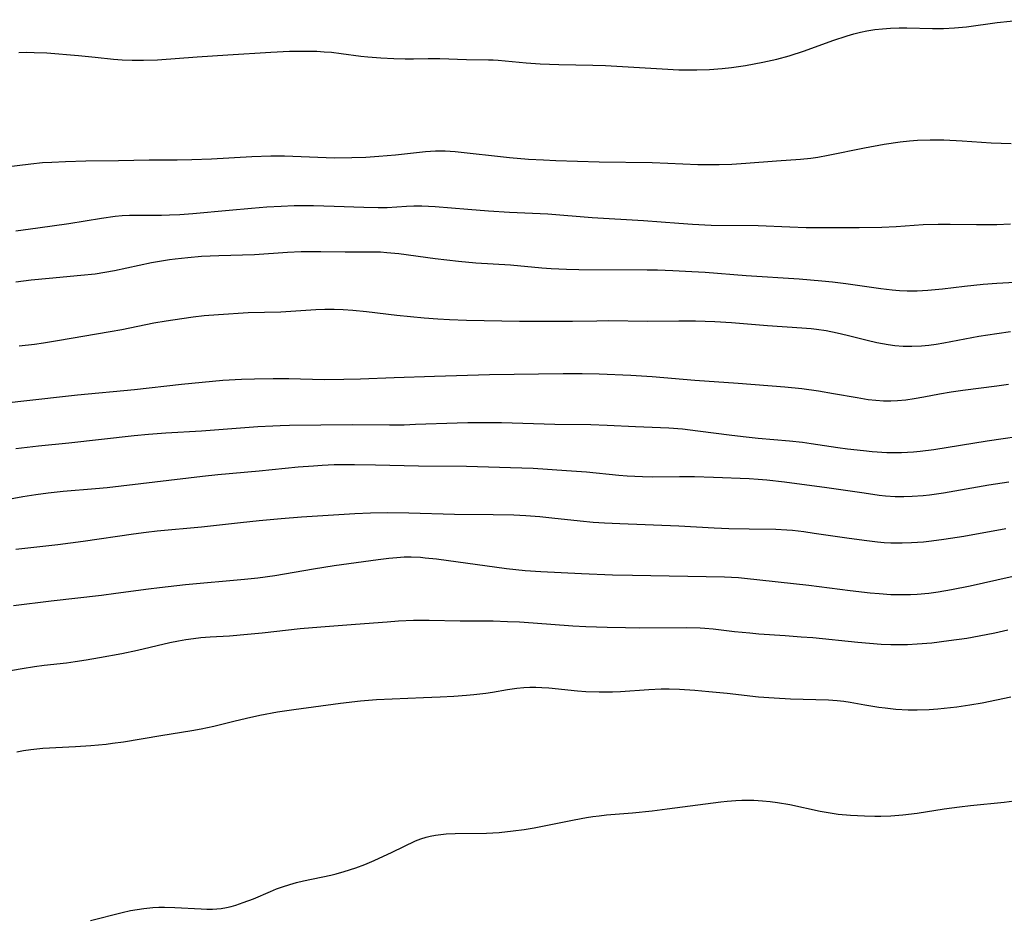
# Model space of a CAD drawing. Units: inches. Extents: x 2023522 to 2028951, y 210440 to 215902.
# Drawn here: x 2024383 to 2024494, y 211554 to 211656 of the extents above; entities that cross this region are included whole.
import ezdxf

# ---------------------------------------------------------------- set-up
doc = ezdxf.new("R2010")
doc.units = ezdxf.units.IN
doc.header["$MEASUREMENT"] = 0
doc.layers.add('c_26_T13S_R17E', color=143, linetype='Continuous')

msp = doc.modelspace()

# ---------------------------------------------------------------- linework, layer by layer
at = {"layer": 'c_26_T13S_R17E'}
for points in [[(2024382.76, 211652.11, 986), (2024383.62, 211652.14, 986), (2024384.48, 211652.13, 986), (2024385.9, 211652.06, 986), (2024389.5, 211651.77, 986), (2024391.37, 211651.6, 986), (2024393.45, 211651.37, 986), (2024394.43, 211651.28, 986), (2024395.57, 211651.23, 986), (2024396.86, 211651.23, 986), (2024398.42, 211651.29, 986), (2024402.93, 211651.63, 986), (2024406.41, 211651.84, 986), (2024411.25, 211652.15, 986), (2024413.38, 211652.25, 986), (2024414.27, 211652.27, 986), (2024415.65, 211652.27, 986), (2024416.48, 211652.25, 986), (2024417.31, 211652.2, 986), (2024418.13, 211652.14, 986), (2024419.21, 211652.01, 986), (2024421.46, 211651.69, 986), (2024422.25, 211651.61, 986), (2024423.71, 211651.51, 986), (2024425.19, 211651.44, 986), (2024426.45, 211651.4, 986), (2024427.39, 211651.4, 986), (2024429.07, 211651.43, 986), (2024430.39, 211651.44, 986), (2024433.4, 211651.32, 986), (2024435.9, 211651.3, 986), (2024436.4, 211651.28, 986), (2024437, 211651.24, 986), (2024440.15, 211650.93, 986), (2024441.72, 211650.83, 986), (2024443.86, 211650.76, 986), (2024447.71, 211650.69, 986), (2024449.14, 211650.64, 986), (2024455.55, 211650.25, 986), (2024457.42, 211650.16, 986), (2024458.35, 211650.15, 986), (2024459.47, 211650.16, 986), (2024460.91, 211650.21, 986), (2024462.34, 211650.3, 986), (2024463.39, 211650.41, 986), (2024464.96, 211650.64, 986), (2024466.95, 211651.02, 986), (2024468.51, 211651.37, 986), (2024469.9, 211651.75, 986), (2024471.64, 211652.3, 986), (2024474.87, 211653.46, 986), (2024476.47, 211653.99, 986), (2024477.23, 211654.21, 986), (2024477.98, 211654.41, 986), (2024478.72, 211654.57, 986), (2024479.61, 211654.71, 986), (2024480.49, 211654.81, 986), (2024481.38, 211654.87, 986), (2024482.35, 211654.89, 986), (2024483.24, 211654.89, 986), (2024486.12, 211654.82, 986), (2024487.39, 211654.83, 986), (2024488.64, 211654.89, 986), (2024489.99, 211655.02, 986), (2024493.45, 211655.52, 986), (2024496.4, 211655.83, 986)], [(2024378.77, 211638.88, 988), (2024384.11, 211639.52, 988), (2024385.43, 211639.66, 988), (2024386.46, 211639.72, 988), (2024388.01, 211639.78, 988), (2024390.33, 211639.84, 988), (2024394.03, 211639.88, 988), (2024397.49, 211639.96, 988), (2024400.67, 211639.97, 988), (2024402.33, 211640, 988), (2024404.54, 211640.09, 988), (2024409.11, 211640.36, 988), (2024411.25, 211640.42, 988), (2024412.81, 211640.41, 988), (2024417.51, 211640.22, 988), (2024418.48, 211640.2, 988), (2024420.41, 211640.22, 988), (2024421.99, 211640.28, 988), (2024423.48, 211640.38, 988), (2024425.35, 211640.55, 988), (2024428.75, 211640.91, 988), (2024429.89, 211640.99, 988), (2024430.41, 211641, 988), (2024430.98, 211640.99, 988), (2024432.11, 211640.92, 988), (2024438.25, 211640.24, 988), (2024440.4, 211640.06, 988), (2024442.13, 211639.96, 988), (2024443.52, 211639.9, 988), (2024448.41, 211639.75, 988), (2024454.41, 211639.68, 988), (2024456.18, 211639.61, 988), (2024459.59, 211639.45, 988), (2024460.42, 211639.43, 988), (2024461.98, 211639.44, 988), (2024463.41, 211639.49, 988), (2024465, 211639.59, 988), (2024468.49, 211639.86, 988), (2024471.21, 211640.05, 988), (2024472.38, 211640.16, 988), (2024473.16, 211640.27, 988), (2024474.34, 211640.48, 988), (2024478.43, 211641.33, 988), (2024480.68, 211641.74, 988), (2024482.46, 211642.01, 988), (2024483.54, 211642.13, 988), (2024484.43, 211642.2, 988), (2024485.87, 211642.25, 988), (2024487.41, 211642.23, 988), (2024489.5, 211642.13, 988), (2024492.78, 211641.9, 988), (2024495.03, 211641.81, 988)], [(2024382.42, 211631.92, 990), (2024384.91, 211632.29, 990), (2024388.39, 211632.77, 990), (2024392.1, 211633.38, 990), (2024393.64, 211633.6, 990), (2024394.43, 211633.67, 990), (2024395.26, 211633.7, 990), (2024398.9, 211633.71, 990), (2024399.8, 211633.73, 990), (2024400.96, 211633.79, 990), (2024402.45, 211633.9, 990), (2024406.56, 211634.29, 990), (2024409.06, 211634.51, 990), (2024410.81, 211634.64, 990), (2024412.42, 211634.74, 990), (2024413.91, 211634.79, 990), (2024416.09, 211634.79, 990), (2024418.41, 211634.73, 990), (2024421.78, 211634.6, 990), (2024423.42, 211634.57, 990), (2024424.41, 211634.59, 990), (2024426.62, 211634.73, 990), (2024427.45, 211634.77, 990), (2024428.34, 211634.76, 990), (2024429.85, 211634.68, 990), (2024433.55, 211634.37, 990), (2024435.9, 211634.2, 990), (2024438.26, 211634.05, 990), (2024442.6, 211633.84, 990), (2024447.63, 211633.45, 990), (2024453.42, 211633.1, 990), (2024457.41, 211632.79, 990), (2024458.97, 211632.68, 990), (2024461.09, 211632.59, 990), (2024466.41, 211632.52, 990), (2024470, 211632.38, 990), (2024471.85, 211632.33, 990), (2024473.54, 211632.32, 990), (2024477.82, 211632.32, 990), (2024480.4, 211632.34, 990), (2024482.01, 211632.41, 990), (2024485.07, 211632.64, 990), (2024486.76, 211632.7, 990), (2024488.13, 211632.7, 990), (2024491.11, 211632.64, 990), (2024493.41, 211632.67, 990), (2024494.95, 211632.73, 990)], [(2024382.42, 211626.18, 992), (2024384.13, 211626.39, 992), (2024386.16, 211626.59, 992), (2024389.77, 211626.9, 992), (2024391.38, 211627.08, 992), (2024392.48, 211627.25, 992), (2024393.55, 211627.45, 992), (2024397.75, 211628.34, 992), (2024399.1, 211628.58, 992), (2024399.78, 211628.68, 992), (2024400.43, 211628.76, 992), (2024401.85, 211628.92, 992), (2024403.42, 211629.05, 992), (2024405.38, 211629.15, 992), (2024409.4, 211629.27, 992), (2024413.14, 211629.51, 992), (2024414.68, 211629.59, 992), (2024415.41, 211629.61, 992), (2024416.9, 211629.61, 992), (2024419.67, 211629.57, 992), (2024422.91, 211629.56, 992), (2024423.65, 211629.54, 992), (2024424.38, 211629.5, 992), (2024425.75, 211629.36, 992), (2024429.87, 211628.79, 992), (2024432.49, 211628.49, 992), (2024434.46, 211628.33, 992), (2024438.37, 211628.07, 992), (2024441.92, 211627.76, 992), (2024442.99, 211627.68, 992), (2024444.72, 211627.59, 992), (2024446.1, 211627.55, 992), (2024453.83, 211627.52, 992), (2024455, 211627.51, 992), (2024456.73, 211627.45, 992), (2024458.88, 211627.35, 992), (2024460.4, 211627.25, 992), (2024465.06, 211626.87, 992), (2024471.05, 211626.49, 992), (2024473.61, 211626.29, 992), (2024474.83, 211626.16, 992), (2024476.32, 211625.98, 992), (2024480.3, 211625.41, 992), (2024481.55, 211625.26, 992), (2024482.41, 211625.19, 992), (2024483.28, 211625.15, 992), (2024484.41, 211625.15, 992), (2024485.59, 211625.21, 992), (2024487.27, 211625.36, 992), (2024489.74, 211625.68, 992), (2024491.88, 211625.89, 992), (2024493.42, 211626, 992), (2024497.45, 211626.25, 992)], [(2024382.78, 211618.91, 994), (2024384.5, 211619.11, 994), (2024385.55, 211619.26, 994), (2024387.13, 211619.52, 994), (2024393.09, 211620.54, 994), (2024394.38, 211620.78, 994), (2024398.01, 211621.51, 994), (2024399.43, 211621.76, 994), (2024401.2, 211622.03, 994), (2024402.48, 211622.2, 994), (2024403.73, 211622.34, 994), (2024405.33, 211622.47, 994), (2024408.71, 211622.69, 994), (2024412.4, 211622.78, 994), (2024416.35, 211623.02, 994), (2024417.38, 211623.06, 994), (2024418.41, 211623.06, 994), (2024419.46, 211623.02, 994), (2024420.53, 211622.94, 994), (2024422.07, 211622.79, 994), (2024425.53, 211622.39, 994), (2024428.61, 211622.1, 994), (2024430.16, 211621.98, 994), (2024431.46, 211621.9, 994), (2024433.41, 211621.81, 994), (2024439.41, 211621.7, 994), (2024442.41, 211621.72, 994), (2024445.41, 211621.71, 994), (2024448.16, 211621.76, 994), (2024449.49, 211621.77, 994), (2024453.86, 211621.72, 994), (2024457.41, 211621.75, 994), (2024459.32, 211621.74, 994), (2024460.41, 211621.72, 994), (2024461.49, 211621.68, 994), (2024463.4, 211621.56, 994), (2024467.46, 211621.22, 994), (2024471.34, 211620.97, 994), (2024472.39, 211620.88, 994), (2024472.99, 211620.81, 994), (2024474.11, 211620.64, 994), (2024475.36, 211620.4, 994), (2024476.49, 211620.12, 994), (2024478.73, 211619.55, 994), (2024479.84, 211619.3, 994), (2024480.47, 211619.17, 994), (2024481.1, 211619.07, 994), (2024481.88, 211618.97, 994), (2024482.83, 211618.89, 994), (2024483.78, 211618.87, 994), (2024484.89, 211618.92, 994), (2024485.72, 211619, 994), (2024486.55, 211619.11, 994), (2024487.42, 211619.25, 994), (2024491.39, 211620, 994), (2024493.42, 211620.32, 994), (2024494.96, 211620.53, 994)], [(2024380.99, 211612.45, 996), (2024382.96, 211612.65, 996), (2024389.38, 211613.37, 996), (2024395.84, 211613.99, 996), (2024401.16, 211614.6, 996), (2024405.84, 211615.02, 996), (2024407.94, 211615.15, 996), (2024409.41, 211615.2, 996), (2024411.52, 211615.22, 996), (2024413.31, 211615.21, 996), (2024417.3, 211615.13, 996), (2024419.51, 211615.14, 996), (2024421.41, 211615.19, 996), (2024425.2, 211615.35, 996), (2024429.79, 211615.5, 996), (2024436.01, 211615.68, 996), (2024444.32, 211615.8, 996), (2024446.5, 211615.79, 996), (2024448.41, 211615.75, 996), (2024452, 211615.59, 996), (2024454.4, 211615.45, 996), (2024459.22, 211615.03, 996), (2024464.16, 211614.7, 996), (2024469.41, 211614.27, 996), (2024471.36, 211614.08, 996), (2024473.23, 211613.83, 996), (2024474.92, 211613.54, 996), (2024477.59, 211613.06, 996), (2024478.84, 211612.86, 996), (2024479.72, 211612.76, 996), (2024480.59, 211612.7, 996), (2024481.4, 211612.68, 996), (2024482.19, 211612.72, 996), (2024483.12, 211612.81, 996), (2024484.05, 211612.95, 996), (2024485.17, 211613.15, 996), (2024486.91, 211613.49, 996), (2024488.26, 211613.73, 996), (2024489.58, 211613.92, 996), (2024493.4, 211614.41, 996), (2024494.72, 211614.6, 996)], [(2024382.41, 211607.3, 998), (2024384.96, 211607.59, 998), (2024388.4, 211607.94, 998), (2024395.78, 211608.77, 998), (2024397.42, 211608.94, 998), (2024399.39, 211609.08, 998), (2024403.41, 211609.3, 998), (2024409.78, 211609.78, 998), (2024411.48, 211609.88, 998), (2024412.33, 211609.92, 998), (2024413.37, 211609.94, 998), (2024420.46, 211610.02, 998), (2024424.69, 211609.99, 998), (2024426.36, 211610, 998), (2024427.62, 211610.04, 998), (2024432.33, 211610.21, 998), (2024433.54, 211610.24, 998), (2024435.34, 211610.26, 998), (2024437.37, 211610.23, 998), (2024443.41, 211610.06, 998), (2024447.47, 211610.01, 998), (2024449.31, 211609.95, 998), (2024452.53, 211609.79, 998), (2024456.3, 211609.63, 998), (2024457.85, 211609.52, 998), (2024459.58, 211609.32, 998), (2024463.42, 211608.82, 998), (2024465.06, 211608.62, 998), (2024466.42, 211608.47, 998), (2024469.95, 211608.18, 998), (2024471.44, 211608.01, 998), (2024472.4, 211607.88, 998), (2024475.43, 211607.43, 998), (2024476.51, 211607.28, 998), (2024478.34, 211607.07, 998), (2024479.32, 211606.98, 998), (2024480.95, 211606.86, 998), (2024481.94, 211606.84, 998), (2024482.63, 211606.85, 998), (2024484, 211606.93, 998), (2024484.72, 211607, 998), (2024486.3, 211607.2, 998), (2024492.33, 211608.18, 998), (2024494.14, 211608.45, 998), (2024495.69, 211608.65, 998)], [(2024380.11, 211601.31, 1000), (2024383.19, 211601.87, 1000), (2024384.68, 211602.1, 1000), (2024386.05, 211602.28, 1000), (2024387.75, 211602.46, 1000), (2024391.4, 211602.76, 1000), (2024392.74, 211602.9, 1000), (2024403.53, 211604.19, 1000), (2024405.27, 211604.36, 1000), (2024409.92, 211604.76, 1000), (2024414.37, 211605.21, 1000), (2024416.08, 211605.35, 1000), (2024417.07, 211605.42, 1000), (2024418.41, 211605.48, 1000), (2024420.73, 211605.5, 1000), (2024423.12, 211605.46, 1000), (2024427.97, 211605.35, 1000), (2024433.41, 211605.3, 1000), (2024438.38, 211605.17, 1000), (2024440.96, 211605.06, 1000), (2024444.73, 211604.82, 1000), (2024446.99, 211604.65, 1000), (2024450.62, 211604.29, 1000), (2024451.58, 211604.21, 1000), (2024452.46, 211604.16, 1000), (2024453.33, 211604.12, 1000), (2024454.41, 211604.11, 1000), (2024457.52, 211604.14, 1000), (2024459.19, 211604.13, 1000), (2024461.35, 211604.07, 1000), (2024465.37, 211603.9, 1000), (2024466.4, 211603.84, 1000), (2024467.37, 211603.76, 1000), (2024469.4, 211603.54, 1000), (2024474.17, 211602.89, 1000), (2024478.4, 211602.27, 1000), (2024480.08, 211602.04, 1000), (2024480.81, 211601.96, 1000), (2024481.92, 211601.89, 1000), (2024482.88, 211601.88, 1000), (2024483.84, 211601.9, 1000), (2024485.08, 211601.99, 1000), (2024485.78, 211602.06, 1000), (2024487.39, 211602.29, 1000), (2024492.5, 211603.18, 1000), (2024494.77, 211603.54, 1000)], [(2024382.41, 211595.92, 1002), (2024387.16, 211596.45, 1002), (2024390.01, 211596.81, 1002), (2024395.73, 211597.64, 1002), (2024397.16, 211597.83, 1002), (2024398.38, 211597.97, 1002), (2024403.4, 211598.44, 1002), (2024407.82, 211598.93, 1002), (2024409.93, 211599.14, 1002), (2024412.41, 211599.37, 1002), (2024414.73, 211599.56, 1002), (2024420.78, 211599.94, 1002), (2024422.54, 211600.01, 1002), (2024424.41, 211600.05, 1002), (2024426.86, 211600.04, 1002), (2024432.05, 211599.88, 1002), (2024436.41, 211599.84, 1002), (2024438.76, 211599.78, 1002), (2024440.11, 211599.72, 1002), (2024441.69, 211599.6, 1002), (2024443.04, 211599.47, 1002), (2024446.25, 211599.1, 1002), (2024447.72, 211598.97, 1002), (2024449, 211598.88, 1002), (2024450.76, 211598.81, 1002), (2024457.41, 211598.57, 1002), (2024461.42, 211598.34, 1002), (2024463.07, 211598.26, 1002), (2024465.37, 211598.2, 1002), (2024468.42, 211598.17, 1002), (2024469.63, 211598.11, 1002), (2024470.3, 211598.06, 1002), (2024471.57, 211597.91, 1002), (2024472.76, 211597.74, 1002), (2024476.42, 211597.18, 1002), (2024478.4, 211596.92, 1002), (2024479.91, 211596.75, 1002), (2024480.68, 211596.68, 1002), (2024481.43, 211596.63, 1002), (2024482.06, 211596.61, 1002), (2024482.7, 211596.61, 1002), (2024483.75, 211596.65, 1002), (2024485.11, 211596.74, 1002), (2024486.02, 211596.84, 1002), (2024487.4, 211597.03, 1002), (2024489.66, 211597.4, 1002), (2024494.42, 211598.26, 1002)], [(2024382.14, 211589.54, 1004), (2024386.41, 211590.08, 1004), (2024392.11, 211590.72, 1004), (2024393.71, 211590.92, 1004), (2024397.43, 211591.44, 1004), (2024398.65, 211591.59, 1004), (2024401.6, 211591.9, 1004), (2024408.27, 211592.51, 1004), (2024409.78, 211592.67, 1004), (2024411.72, 211592.95, 1004), (2024416.09, 211593.7, 1004), (2024418.42, 211594.06, 1004), (2024423.42, 211594.75, 1004), (2024424.63, 211594.9, 1004), (2024425.51, 211594.98, 1004), (2024426.33, 211595.03, 1004), (2024427.15, 211595.04, 1004), (2024428.19, 211595, 1004), (2024428.74, 211594.95, 1004), (2024430.01, 211594.8, 1004), (2024437.92, 211593.73, 1004), (2024440.03, 211593.51, 1004), (2024441.82, 211593.38, 1004), (2024446.4, 211593.15, 1004), (2024449.93, 211593.02, 1004), (2024452.18, 211592.96, 1004), (2024462.6, 211592.79, 1004), (2024463.4, 211592.76, 1004), (2024464.18, 211592.7, 1004), (2024464.84, 211592.64, 1004), (2024472.15, 211591.83, 1004), (2024476.83, 211591.23, 1004), (2024479.06, 211590.97, 1004), (2024480.08, 211590.88, 1004), (2024481.42, 211590.8, 1004), (2024482.9, 211590.78, 1004), (2024483.66, 211590.79, 1004), (2024484.4, 211590.83, 1004), (2024485.7, 211590.95, 1004), (2024486.78, 211591.09, 1004), (2024488.3, 211591.34, 1004), (2024490.39, 211591.76, 1004), (2024493.43, 211592.46, 1004), (2024495.59, 211592.92, 1004)], [(2024380.02, 211581.87, 1006), (2024383.12, 211582.4, 1006), (2024384.51, 211582.62, 1006), (2024385.59, 211582.77, 1006), (2024388.12, 211583.06, 1006), (2024389.12, 211583.19, 1006), (2024390.35, 211583.38, 1006), (2024391.87, 211583.64, 1006), (2024394.4, 211584.11, 1006), (2024396.17, 211584.49, 1006), (2024399.83, 211585.35, 1006), (2024400.81, 211585.55, 1006), (2024401.65, 211585.69, 1006), (2024402.5, 211585.81, 1006), (2024403.35, 211585.9, 1006), (2024404.39, 211585.98, 1006), (2024406.59, 211586.11, 1006), (2024408.62, 211586.28, 1006), (2024410.29, 211586.45, 1006), (2024414.58, 211586.93, 1006), (2024416.9, 211587.13, 1006), (2024420.83, 211587.41, 1006), (2024424.41, 211587.7, 1006), (2024425.72, 211587.79, 1006), (2024427.41, 211587.86, 1006), (2024429.16, 211587.87, 1006), (2024432.7, 211587.81, 1006), (2024436.41, 211587.79, 1006), (2024438.05, 211587.74, 1006), (2024439.41, 211587.68, 1006), (2024440.94, 211587.59, 1006), (2024445.42, 211587.25, 1006), (2024446.91, 211587.16, 1006), (2024449.32, 211587.08, 1006), (2024451.41, 211587.03, 1006), (2024452.93, 211587.02, 1006), (2024458.33, 211587.03, 1006), (2024459.86, 211587, 1006), (2024460.38, 211586.98, 1006), (2024461.33, 211586.89, 1006), (2024463.73, 211586.6, 1006), (2024465.47, 211586.43, 1006), (2024466.49, 211586.34, 1006), (2024469.47, 211586.15, 1006), (2024471.28, 211586.01, 1006), (2024472.58, 211585.9, 1006), (2024477.7, 211585.39, 1006), (2024480.31, 211585.17, 1006), (2024481.42, 211585.12, 1006), (2024482.02, 211585.11, 1006), (2024483.29, 211585.13, 1006), (2024484.41, 211585.19, 1006), (2024486.04, 211585.33, 1006), (2024487.97, 211585.56, 1006), (2024490, 211585.85, 1006), (2024491.42, 211586.09, 1006), (2024493.2, 211586.46, 1006), (2024494.64, 211586.8, 1006)], [(2024382.53, 211572.99, 1008), (2024383.28, 211573.13, 1008), (2024384.11, 211573.26, 1008), (2024385.44, 211573.39, 1008), (2024389.16, 211573.57, 1008), (2024390.88, 211573.69, 1008), (2024392.61, 211573.86, 1008), (2024393.36, 211573.95, 1008), (2024394.58, 211574.12, 1008), (2024398.8, 211574.83, 1008), (2024402.31, 211575.38, 1008), (2024403.36, 211575.58, 1008), (2024404.8, 211575.89, 1008), (2024407.06, 211576.45, 1008), (2024408.51, 211576.78, 1008), (2024410.03, 211577.11, 1008), (2024412.03, 211577.49, 1008), (2024413.85, 211577.78, 1008), (2024419.14, 211578.5, 1008), (2024421.42, 211578.75, 1008), (2024423.21, 211578.89, 1008), (2024424.98, 211578.98, 1008), (2024428.52, 211579.11, 1008), (2024430.41, 211579.19, 1008), (2024431.95, 211579.28, 1008), (2024433.39, 211579.39, 1008), (2024434.23, 211579.47, 1008), (2024435.6, 211579.63, 1008), (2024436.34, 211579.74, 1008), (2024438.05, 211580.03, 1008), (2024439.09, 211580.17, 1008), (2024439.87, 211580.25, 1008), (2024440.56, 211580.28, 1008), (2024441.25, 211580.29, 1008), (2024441.94, 211580.27, 1008), (2024442.72, 211580.22, 1008), (2024445.96, 211579.88, 1008), (2024446.9, 211579.82, 1008), (2024448.42, 211579.77, 1008), (2024449.91, 211579.77, 1008), (2024450.84, 211579.81, 1008), (2024454.05, 211580.03, 1008), (2024455.42, 211580.09, 1008), (2024456.34, 211580.1, 1008), (2024457.52, 211580.07, 1008), (2024459.23, 211579.96, 1008), (2024460.81, 211579.82, 1008), (2024462.91, 211579.61, 1008), (2024466.43, 211579.22, 1008), (2024468.23, 211579.07, 1008), (2024470.05, 211578.97, 1008), (2024474.38, 211578.86, 1008), (2024475.36, 211578.79, 1008), (2024476.08, 211578.7, 1008), (2024476.8, 211578.59, 1008), (2024478.46, 211578.29, 1008), (2024480.06, 211578.04, 1008), (2024480.78, 211577.95, 1008), (2024481.97, 211577.82, 1008), (2024483.38, 211577.74, 1008), (2024484.41, 211577.73, 1008), (2024485.74, 211577.78, 1008), (2024486.72, 211577.85, 1008), (2024488.88, 211578.07, 1008), (2024490.37, 211578.29, 1008), (2024491.74, 211578.54, 1008), (2024495.01, 211579.19, 1008)], [(2024390.87, 211553.88, 1010), (2024394.42, 211554.79, 1010), (2024395.37, 211555.01, 1010), (2024396.12, 211555.15, 1010), (2024396.87, 211555.26, 1010), (2024397.9, 211555.36, 1010), (2024398.57, 211555.39, 1010), (2024399.24, 211555.4, 1010), (2024400.41, 211555.37, 1010), (2024403.38, 211555.2, 1010), (2024404.03, 211555.18, 1010), (2024404.67, 211555.19, 1010), (2024405.62, 211555.26, 1010), (2024406.25, 211555.35, 1010), (2024406.78, 211555.47, 1010), (2024407.3, 211555.62, 1010), (2024408.14, 211555.91, 1010), (2024409.28, 211556.36, 1010), (2024411.23, 211557.19, 1010), (2024411.89, 211557.46, 1010), (2024412.56, 211557.7, 1010), (2024413.4, 211557.97, 1010), (2024414.18, 211558.19, 1010), (2024414.97, 211558.39, 1010), (2024418.03, 211559.03, 1010), (2024418.65, 211559.18, 1010), (2024419.54, 211559.42, 1010), (2024420.88, 211559.85, 1010), (2024421.89, 211560.23, 1010), (2024422.96, 211560.69, 1010), (2024425, 211561.63, 1010), (2024427.64, 211562.89, 1010), (2024428.23, 211563.12, 1010), (2024428.83, 211563.31, 1010), (2024429.28, 211563.43, 1010), (2024429.89, 211563.55, 1010), (2024430.51, 211563.64, 1010), (2024431.11, 211563.69, 1010), (2024432.11, 211563.74, 1010), (2024435.67, 211563.79, 1010), (2024437.1, 211563.86, 1010), (2024438.67, 211564.02, 1010), (2024439.91, 211564.19, 1010), (2024441.07, 211564.39, 1010), (2024445.6, 211565.3, 1010), (2024446.99, 211565.55, 1010), (2024447.69, 211565.66, 1010), (2024448.43, 211565.75, 1010), (2024449.26, 211565.84, 1010), (2024452.19, 211566.07, 1010), (2024454.4, 211566.3, 1010), (2024456.12, 211566.51, 1010), (2024462.17, 211567.32, 1010), (2024462.9, 211567.4, 1010), (2024463.87, 211567.48, 1010), (2024464.56, 211567.5, 1010), (2024465.24, 211567.51, 1010), (2024465.92, 211567.49, 1010), (2024466.9, 211567.44, 1010), (2024467.75, 211567.35, 1010), (2024468.6, 211567.24, 1010), (2024469.97, 211567.01, 1010), (2024473.41, 211566.28, 1010), (2024474.77, 211566.03, 1010), (2024475.44, 211565.94, 1010), (2024476.86, 211565.8, 1010), (2024478.42, 211565.72, 1010), (2024479.59, 211565.7, 1010), (2024480.28, 211565.7, 1010), (2024481.4, 211565.73, 1010), (2024482.77, 211565.84, 1010), (2024484.39, 211566.03, 1010), (2024487.44, 211566.51, 1010), (2024489.19, 211566.76, 1010), (2024490.42, 211566.91, 1010), (2024494.24, 211567.3, 1010), (2024495.38, 211567.44, 1010)]]:
    msp.add_polyline3d(points, dxfattribs=at)

doc.saveas('drawing.dxf')
